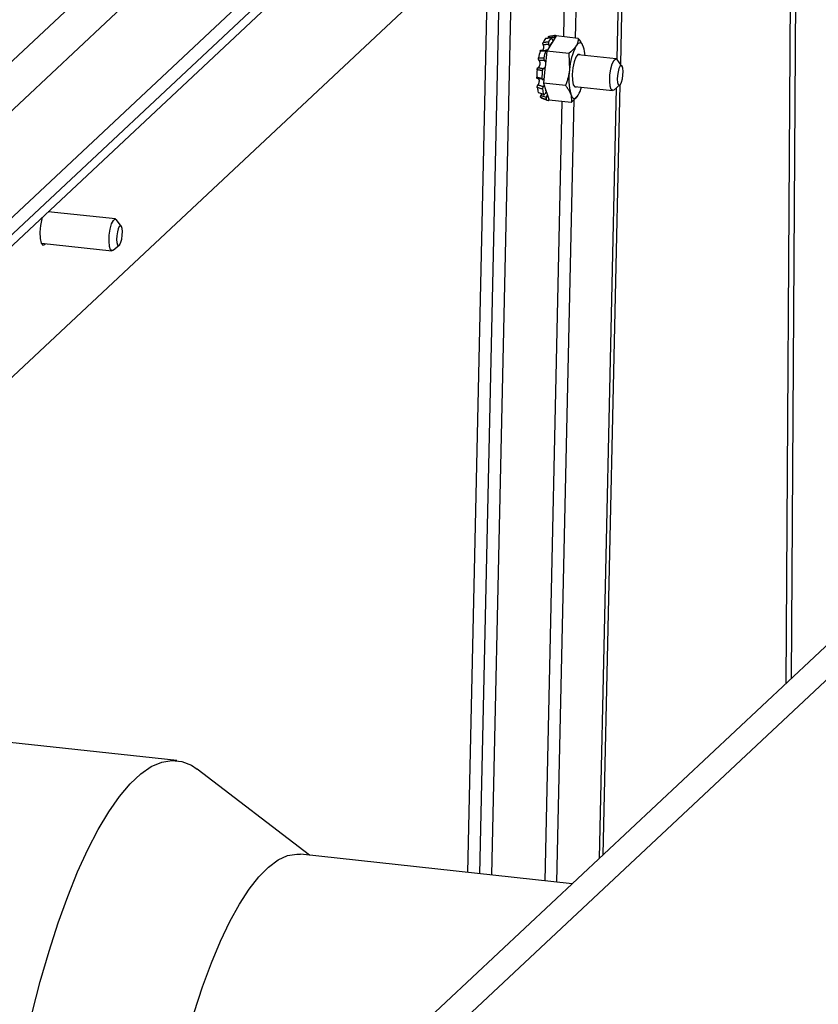
# Model space of a CAD drawing. Units: inches. Extents: x 0.4 to 16.6, y 0.2 to 10.8.
# Drawn here: x 2.3 to 2.6, y 2.9 to 3.3 of the extents above; entities that cross this region are included whole.
import ezdxf

# ---------------------------------------------------------------- set-up
doc = ezdxf.new("R2010")
doc.units = ezdxf.units.IN
doc.header["$MEASUREMENT"] = 0

msp = doc.modelspace()

# ---------------------------------------------------------------- linework, layer by layer
at = {"color": 7, "linetype": 'Continuous', "lineweight": 25}
for p, q in [((1.838469861961745, 2.940469411184162), (2.521499340293391, 3.580289891656842)), ((2.530671613160342, 3.568707405577311), (1.848789406192277, 2.929961619152787)), ((1.891315400643144, 2.925806610183569), (2.572339327491071, 3.563748411983318)), ((1.891156854617994, 2.918630871645735), (2.57218078146592, 3.556572673445483)), ((2.575005022402388, 3.557470007500749), (2.571962557882873, 3.074156806272307)), ((2.57282355791112, 3.555058767822718), (2.569783422283028, 3.072115524554989)), ((2.073117482858207, 3.084488981033793), (2.500811126164921, 3.485126378154659)), ((2.505200297974362, 3.479256198398028), (2.501826588332021, 3.326563260981156)), ((2.503676993555194, 3.477829259449859), (2.500377456630002, 3.328493353685958)), ((2.451753661019275, 3.385107083107198), (2.076972415033387, 3.034034802208648)), ((2.447515831475942, 3.381137342092213), (2.438972555624833, 2.994471617071021)), ((2.443995475751002, 2.993927883963557), (2.452335194073903, 3.371380665308652)), ((2.449018395877176, 2.993384150856092), (2.457358114200076, 3.370836932201183)), ((2.475420646299734, 3.338069467414088), (2.473765801460796, 3.335387306638162)), ((2.484483977412745, 3.337088358205457), (2.475420646299734, 3.338069467414088)), ((2.866687997658666, 3.336023476363634), (2.383694259578677, 2.883584313242206)), ((2.473255358614542, 3.334559984493911), (2.471600513775615, 3.33187782371796)), ((2.473255358614542, 3.334559984493911), (2.473765801460796, 3.335387306638162)), ((2.486615080728964, 3.333593939341452), (2.486614489320997, 3.333595593424914)), ((2.471600513775615, 3.33187782371796), (2.470869241561403, 3.325215002115812)), ((2.480663844888648, 3.330896714509325), (2.471600513775615, 3.33187782371796)), ((2.480663844888648, 3.330896714509325), (2.48092181719522, 3.324200479594737)), ((2.500031538888305, 3.328668723042583), (2.484486987806664, 3.330351426898397)), ((2.843565129375788, 3.328577579171708), (2.360571391295799, 2.876138416050282)), ((2.470780588291645, 3.32440725787267), (2.470869241561403, 3.325215002115812)), ((2.502446679375868, 3.325726264758792), (2.500503797274342, 3.328348758658052)), ((2.470780588291645, 3.32440725787267), (2.470153951256351, 3.318697796068764)), ((2.479217282369381, 3.31771668686012), (2.470153951256351, 3.318697796068764)), ((2.470153951256351, 3.318697796068764), (2.471182159060085, 3.315670495040816)), ((2.48307462990562, 3.317304288828049), (2.498619180987263, 3.315621584972235)), ((2.501637517384509, 3.318005974961646), (2.49464958848934, 3.001734717924136)), ((2.499148969779827, 3.315833077349934), (2.501608041156763, 3.317979058029068)), ((2.471432973955179, 3.314932033236712), (2.471182159060085, 3.315670495040816)), ((2.471432973955179, 3.314932033236712), (2.472527521261277, 3.311709412115712)), ((2.481590852374288, 3.31072830290706), (2.484482172202601, 3.313717903665137)), ((2.500116384527537, 3.316677320171336), (2.493126284070171, 3.000307778975968)), ((2.469513667518226, 3.312535307745828), (2.471759462248759, 3.311637965291753)), ((2.481590852374288, 3.31072830290706), (2.472527521261277, 3.311709412115712)), ((2.294346546638796, 3.262875931912977), (2.266741503017627, 3.265864188897516)), ((2.267080208212696, 3.265827523925029), (2.266968726995329, 3.266077038502402)), ((2.296761687126358, 3.259933473629185), (2.294818805024833, 3.262555967528445)), ((2.263847895967048, 3.252977396638524), (2.292934188737754, 3.249828793842629)), ((2.293463977530317, 3.250040286220327), (2.295923048907253, 3.252186266899461)), ((2.319581937297408, 3.040395765075186), (2.241108619490678, 3.048890533033319)), ((2.3740591511647, 3.001498518999895), (2.327976227475032, 3.036835659535928)), ((2.481931603535982, 2.98982128299688), (2.370418951936707, 3.001892572018519))]:
    msp.add_line(p, q, dxfattribs=at)
at = {"color": 8, "linetype": 'Continuous', "lineweight": 25}
for p, q in [((2.483387273550135, 3.337207076836094), (2.486356340244917, 3.471586013696221)), ((2.478529758461052, 3.337732904782302), (2.481384300817684, 3.466928509509094)), ((2.470869202810971, 2.991018792288513), (2.4779418266072, 3.311123311402066)), ((2.475726717900051, 2.990492964342299), (2.482830554057447, 3.312010144180874))]:
    msp.add_line(p, q, dxfattribs=at)
at = {"color": 7, "linetype": 'Continuous', "lineweight": 25, "flags": 128}
for points in [[(2.486652015981351, 3.333487945138879), (2.486361181352453, 3.334195041393935), (2.486030265678493, 3.334724311702243), (2.485664931018399, 3.335066700102086), (2.485271428349497, 3.335216348233015), (2.48485649061155, 3.33517069557402), (2.484427217504297, 3.334930523254752), (2.483990954009621, 3.334499940690184), (2.483555164716908, 3.333886315267397)], [(2.485217657570943, 3.330272331604926), (2.48499503255176, 3.330482903942368), (2.48426097040291, 3.3304021402858), (2.483490019979685, 3.329316581766383), (2.482799551495336, 3.327391494828086)], [(2.482799551495336, 3.327391494828086), (2.482294682517494, 3.324919956506308), (2.482052274771386, 3.322278236105988), (2.482109232638925, 3.319868511610821), (2.482456884801104, 3.318057641730989), (2.483042304367705, 3.31712131499012), (2.483776366516553, 3.317202078646687), (2.483805299669902, 3.317225193534577)], [(2.497890262607534, 3.324508404261326), (2.498481219561541, 3.32665656364521), (2.499200689235682, 3.328117901807769), (2.499939138894077, 3.328669943260816), (2.500503797274342, 3.328348758658052)], [(2.500828901417114, 3.32334908538722), (2.500598338528816, 3.321796668786514), (2.500538116216438, 3.320257887598492), (2.500657402781122, 3.318967007309944), (2.500938037924729, 3.318120552742942), (2.50133729749061, 3.317847388932184), (2.501794397829157, 3.31818910259162), (2.50223974955745, 3.319093670914244), (2.502605551911981, 3.320423381572868), (2.502836114800278, 3.321975798173574), (2.502896337112655, 3.323514579361596), (2.502777050547972, 3.324805459650144), (2.502496415404365, 3.325651914217146), (2.502097155838484, 3.325925078027903), (2.501640055499937, 3.325583364368467), (2.501194703771644, 3.324678796045844), (2.500828901417114, 3.32334908538722)], [(2.499148969779827, 3.315833077349934), (2.498711580981519, 3.315620364753999), (2.498066573605297, 3.316061663317421), (2.497613205037271, 3.317429118191413), (2.49742049653213, 3.31951454676742), (2.49751778621287, 3.3220004614492), (2.497890262607534, 3.324508404261326)], [(2.481385320938109, 3.314116273793612), (2.481676155567008, 3.31340917753856), (2.482007071240969, 3.312879907230257), (2.482372405901064, 3.312537518830419), (2.482765908569967, 3.312387870699494), (2.483180846307914, 3.312433523358495), (2.483610119415168, 3.312673695677767), (2.484046382909846, 3.313104278242339), (2.484482172202601, 3.313717903665137)], [(2.264196955875646, 3.263480611868097), (2.264061168905331, 3.262974504529642), (2.263546722461239, 3.260250803987799), (2.26332417207247, 3.257397950806969), (2.26342739901829, 3.254850266022754), (2.263840687931953, 3.252995611548732), (2.264501119322827, 3.252116341716087), (2.265308148498476, 3.252346317386239), (2.265667850311654, 3.252780385854682)], [(2.292205270358024, 3.25871561313172), (2.292796227312031, 3.260863772515604), (2.293515696986172, 3.262325110678163), (2.294254146644567, 3.26287715213121), (2.294818805024833, 3.262555967528445)], [(2.293463977530317, 3.250040286220327), (2.293026588732009, 3.249827573624393), (2.292381581355787, 3.250268872187815), (2.291928212787762, 3.251636327061807), (2.291735504282619, 3.253721755637813), (2.29183279396336, 3.256207670319594), (2.292205270358024, 3.25871561313172)], [(2.295143909167604, 3.257556294257613), (2.294913346279307, 3.256003877656907), (2.294853123966928, 3.254465096468885), (2.294972410531611, 3.253174216180338), (2.295253045675219, 3.252327761613336), (2.2956523052411, 3.252054597802578), (2.296109405579647, 3.252396311462014), (2.29655475730794, 3.253300879784638), (2.296920559662471, 3.254630590443262), (2.297151122550768, 3.256183007043968), (2.297211344863146, 3.25772178823199), (2.297092058298463, 3.259012668520538), (2.296811423154855, 3.259859123087539), (2.296412163588974, 3.260132286898298), (2.295955063250427, 3.259790573238861), (2.295509711522134, 3.258886004916238), (2.295143909167604, 3.257556294257613)], [(2.26012828790661, 2.936739046424168), (2.263501951340701, 2.949696956158034), (2.26708039026517, 2.962038635654973), (2.270842604977506, 2.973691659032246), (2.274766517305797, 2.984587641715053), (2.278829100172227, 2.994662641744414), (2.283006512725119, 3.003857535014009), (2.287274240246539, 3.012118362233943), (2.291607238014402, 3.019396645585318), (2.295980078274867, 3.025649673207344), (2.300367099462503, 3.030840749847529), (2.304742556792556, 3.034939412204007), (2.309080773341591, 3.037921607696308), (2.313356290729882, 3.039769835615467), (2.31754401852131, 3.040473249825137), (2.321619381464017, 3.040027722411037), (2.325558463707759, 3.038435867905187), (2.327976227475032, 3.036835659535928)], [(2.305167164738848, 2.794217077292517), (2.305624269963862, 2.80750665682468), (2.306412029879274, 2.821015760145746), (2.307524918915284, 2.834649630602192), (2.308955130954913, 2.84831263638869), (2.31069263408831, 2.861908941336503), (2.312725240979386, 2.875343177135354), (2.315038694351229, 2.888521112273599), (2.317616766990648, 2.901350313004576), (2.32044137557042, 2.913740791702927), (2.323492707490837, 2.925605638063128), (2.326749359850856, 2.936861628712844), (2.330188489574073, 2.947429810965084), (2.33378597363649, 2.957236056614577), (2.3375165782722, 2.96621158189387), (2.341354135970117, 2.974293429942036), (2.345271729020272, 2.981424912401814), (2.349241878322207, 2.987556007047715), (2.353236736131114, 2.992643708655981), (2.357228281389768, 2.996652330655341), (2.361188516276098, 2.999553755442657), (2.365089662587803, 3.001327631607721), (2.368904356586476, 3.001961516683759), (2.37041895193671, 3.001892572018518)]]:
    msp.add_lwpolyline(points, dxfattribs=at)
at = {"color": 7, "linetype": 'Continuous', "lineweight": 25}
for centre, radius, start, end in [((2.480564045338832, 3.331981223699505), 0.008998445878992503, 143.9312888855525, 155.3394749820162), ((2.474801111930015, 3.337214919835267), 0.001107205100418431, 49.668913275035, 89.86755530330758), ((2.477884603794076, 3.331889420439956), 0.008557683351993875, 143.6805676470461, 155.5901962216533), ((2.479437094142256, 3.331317093219491), 0.006980701823765, 144.3334853865576, 152.318839432806), ((2.50671404708365, 3.322389077943443), 0.02585575948526633, 153.5978795966322, 175.9826839955346), ((2.472005350991087, 3.329072361228536), 0.01529778338865883, 3.663971071960577, 16.77667637292162), ((2.505003652818394, 3.322210112789595), 0.03743295238434646, 165.0765492245001, 169.5196258051971), ((2.509072649664625, 3.321805590152989), 0.03935487492117941, 165.1694848277562, 169.4266902010987), ((2.512881836214168, 3.320677172978497), 0.0422661638897061, 173.8873518552539, 174.9369305981402), ((2.468201385566337, 3.326145835824336), 0.002825580825836314, 339.965356890308, 340.7657613222799), ((2.510960280841482, 3.320752792622519), 0.04353533208744158, 175.4580036203086, 179.4750276413763), ((2.515333886864688, 3.320271833678955), 0.04576968320684088, 175.541983007231, 179.3910482536358), ((2.50695362184567, 3.320344233197466), 0.02631587903976672, 171.5737142579878, 193.6895917265535), ((2.482598789431057, 3.318821710064563), 0.01505771234211287, 187.2150462793616, 195.3774863469561), ((2.471450380841382, 3.321113220006441), 0.01498393439221871, 330.4258386179645, 344.0784955843189), ((2.470012907224392, 3.313738667861942), 0.001302810751132564, 224.9903245931883, 247.4678355206221), ((2.485520019301349, 3.318240860747758), 0.01583273071627926, 187.3864428863251, 195.2060897355602), ((2.478709882985826, 3.317692326907395), 0.007794512916076056, 195.0339701652479, 200.7968358106472), ((2.471595571089287, 3.31470121833532), 0.0002823355215423633, 125.1627107599996, 127.6220582881599), ((2.472172922514444, 3.312736514449817), 0.001172568976567639, 224.2130154772732, 269.0118200442744)]:
    msp.add_arc(centre, radius, start, end, dxfattribs=at)
for points, knots in [([(2.473290497872375, 3.337279103982254), (2.472856291397615, 3.337214269427431), (2.472082231018833, 3.337098688792452), (2.47132285159309, 3.337000938301625), (2.470989443412609, 3.33695802060833)], [0, 0, 0, 0, 0.5609465187249568, 0.9999999999999999, 0.9999999999999999, 0.9999999999999999, 0.9999999999999999]), ([(2.472261742499446, 3.337279520881559), (2.472259997806481, 3.337301587526501), (2.472256496270333, 3.337345874490739), (2.472253557418744, 3.337410836567364), (2.472252378274381, 3.337474467629172), (2.472253449003414, 3.337555278554035), (2.472258303611101, 3.337629926444766), (2.472266773579921, 3.337696724624827), (2.472277619684465, 3.337757913121162), (2.472291888751494, 3.337810101784978), (2.472309171446276, 3.337852038771062), (2.472323548483148, 3.337878055612338), (2.472339089224584, 3.337898437999572), (2.472355633563583, 3.337913098582054), (2.472373341357601, 3.337922711485985), (2.472385987469727, 3.337924257407254), (2.472392354656227, 3.337925035762604)], [0, 0, 0, 0, 0.06157929641728129, 0.1235874373008476, 0.1869468231978297, 0.2507724617379133, 0.3746987369754113, 0.4375980620589708, 0.5014101084412929, 0.6255891420152275, 0.6886163437722653, 0.7525582216410234, 0.8135728976170161, 0.8749995302102116, 0.9370635579023637, 1, 1, 1, 1]), ([(2.474700650394552, 3.337464742318708), (2.47447881486097, 3.337447827725212), (2.474035106830509, 3.337413995719829), (2.473406066276097, 3.337366213763366), (2.472815029236483, 3.337321408381161), (2.472446178884298, 3.337293483947144), (2.472261742499446, 3.337279520881559)], [0, 0, 0, 0, 0.2743630992230428, 0.5487719141376642, 0.7743722449852286, 1, 1, 1, 1]), ([(2.472261742499446, 3.337279520881559), (2.472264059508379, 3.337252137776924), (2.472268307611807, 3.337201932419898), (2.472270876441161, 3.337153093302645), (2.472272044174553, 3.337130892112841)], [0, 0, 0, 0, 0.5454219680257373, 1, 1, 1, 1]), ([(2.472392354656227, 3.337925035762604), (2.472570209118317, 3.337954111597199), (2.47292596724447, 3.338012271309979), (2.473393017361558, 3.338088947688115), (2.473794903121127, 3.338155120721604), (2.474132099176094, 3.338210790295048), (2.474468486167569, 3.338266461886249), (2.474691939167116, 3.338303567985873), (2.474803671338655, 3.338322121977525)], [0, 0, 0, 0, 0.21949271653741, 0.4390461539263918, 0.579248543609938, 0.7194654848034273, 0.8597256217717563, 0.9999999999999999, 0.9999999999999999, 0.9999999999999999, 0.9999999999999999]), ([(2.473751468275078, 3.33681047890908), (2.473725395865942, 3.336894021367653), (2.473673251067373, 3.337061106221664), (2.473569664450083, 3.337242207051743), (2.473461329108987, 3.337342665814146), (2.473363685760714, 3.33735375091705), (2.473312637208506, 3.337301684679937), (2.473290497872375, 3.337279103982254)], [0, 0, 0, 0, 0.2098286429428471, 0.4196571273110086, 0.6294885985184341, 0.8393122605239246, 1, 1, 1, 1]), ([(2.474803671338655, 3.338322121977525), (2.474779290120854, 3.338312633892059), (2.474730527666964, 3.338293657714011), (2.474682036105869, 3.338150475289382), (2.474660404595966, 3.337940578688813), (2.474667331932664, 3.337699034494923), (2.474690570304223, 3.337535624531329), (2.474700650394552, 3.337464742318708)], [0, 0, 0, 0, 0.2098110494221034, 0.4196222562424615, 0.6294334889891147, 0.8392596531692676, 1, 1, 1, 1]), ([(2.474758798489447, 3.336996749178145), (2.47475771766187, 3.337010884894817), (2.474753033362541, 3.337072148994228), (2.474740727493727, 3.337183464454475), (2.474722665361692, 3.337325682720055), (2.474707781824601, 3.337419695973918), (2.474700650394552, 3.337464742318708)], [0, 0, 0, 0, 0.09276863927295918, 0.4020586483716572, 0.7134970742557957, 1, 1, 1, 1]), ([(2.484483977412745, 3.337088358205457), (2.484470270810479, 3.336823148230571), (2.484449701995471, 3.336425160836922), (2.484358785348095, 3.335893475343837), (2.484264693343883, 3.33549276299565), (2.484139788903394, 3.335090667762821), (2.483981195110851, 3.334687596165649), (2.483790593265212, 3.334285380749944), (2.483633687278444, 3.334019415709701), (2.483555164716908, 3.333886315267397)], [0, 0, 0, 0, 0.2473705424223951, 0.3712166463061213, 0.495328065147311, 0.620998064058731, 0.7468520535955852, 0.873313787391596, 1, 1, 1, 1]), ([(2.486652015981351, 3.333487945138879), (2.486600302888935, 3.33363146624099), (2.486496791204439, 3.333918745735335), (2.486303357796372, 3.334349075061004), (2.486091117362055, 3.334764577514454), (2.485862555757205, 3.335164598045986), (2.485620936620363, 3.335551740943408), (2.485274375761184, 3.336065707126387), (2.484895707228661, 3.33657798087058), (2.484586891437815, 3.336960786716082), (2.484483977412745, 3.337088358205457)], [0, 0, 0, 0, 0.1210802984143812, 0.2423607845250764, 0.3599981395495468, 0.4673483107123509, 0.5748073119388298, 0.6813164831852144, 0.8937975180969866, 1, 1, 1, 1]), ([(2.470069739418507, 3.334428158698123), (2.470076632801951, 3.33440248027267), (2.470095610423312, 3.334331787058027), (2.47012306421245, 3.334212150284018), (2.470150663175815, 3.334068015275992), (2.470173129649693, 3.333919488389939), (2.470189689060373, 3.333770849117895), (2.470200255498112, 3.333624019139002), (2.470204973075267, 3.333479310917488), (2.470203670419994, 3.333334650534545), (2.470196189701763, 3.333195328082253), (2.470182959062488, 3.333063028321501), (2.470164363228691, 3.332937776992606), (2.470139847922162, 3.332816846708664), (2.470110112796676, 3.332704481449365), (2.470075880503172, 3.332601742088647), (2.470037570038834, 3.332508376607646), (2.469994367190549, 3.332422531906444), (2.469947216657125, 3.332346527042125), (2.469896958094121, 3.332280562322369), (2.469843583571971, 3.332225848382849), (2.469805074012213, 3.332191826267798), (2.469783781166292, 3.33217922669022), (2.469782237540966, 3.332178313283571)], [0, 0, 0, 0, 0.03004705212309342, 0.0827201305210283, 0.1357662842517277, 0.1900085789638432, 0.2446733727822735, 0.2962976040959535, 0.348301604511216, 0.4015311314963317, 0.4551961435343311, 0.5047369071650862, 0.5546417519573897, 0.6057122365030844, 0.6571920886800746, 0.7050221645436101, 0.7531908071934443, 0.802424808154814, 0.8520249342614938, 0.8995327355477246, 0.9473611588653593, 0.9961839460712312, 1, 1, 1, 1]), ([(2.470069739418507, 3.334428158698123), (2.470064149341826, 3.33444936837442), (2.470052930258602, 3.33449193543335), (2.470038716664561, 3.334558800915957), (2.470026529581264, 3.334627742618596), (2.470013674893694, 3.334720530420429), (2.470005749224053, 3.334814166712495), (2.470002873445993, 3.334906510709542), (2.470003395082636, 3.334997534839481), (2.470008970523804, 3.335085680761001), (2.470019399177449, 3.335168780336879), (2.470029607337316, 3.335228062142374), (2.470041979760435, 3.335283565116802), (2.470056368029091, 3.335334865870787), (2.470072819253917, 3.335383056680098), (2.47008548788515, 3.335411599686616), (2.470091866409786, 3.33542597079482)], [0, 0, 0, 0, 0.06157929641395209, 0.12358743729568, 0.1869468231953943, 0.2507724617260656, 0.374698736971245, 0.4375980620604866, 0.501410108448657, 0.6255891420223101, 0.6886163437795663, 0.7525582216485139, 0.8135728976201784, 0.8749995302087029, 0.9370635579022302, 1, 1, 1, 1]), ([(2.472428841381432, 3.334552922978758), (2.472214330518067, 3.334544243079802), (2.471785273048518, 3.334526881835604), (2.471176843792555, 3.334496016658273), (2.470605084425741, 3.334463422246058), (2.470248194984443, 3.334439913690359), (2.470069739418507, 3.334428158698123)], [0, 0, 0, 0, 0.2743630992310497, 0.5487719141461345, 0.774372244990096, 1, 1, 1, 1]), ([(2.470091866409786, 3.33542597079482), (2.470261206478231, 3.335452148406266), (2.470599933461654, 3.33550451087098), (2.471044448649809, 3.335567519926654), (2.471426851145189, 3.335618972601591), (2.471747630196115, 3.335660063343686), (2.472067577169915, 3.33569923059546), (2.472280052118384, 3.335723572871651), (2.472386294985736, 3.335735744627611)], [0, 0, 0, 0, 0.2194927165547018, 0.4390461539569483, 0.57924854363177, 0.719465484815446, 0.8597256217781605, 1, 1, 1, 1]), ([(2.472386294985735, 3.335735744627612), (2.47236299085223, 3.335673280032062), (2.472316382567734, 3.335548350794096), (2.472291517497455, 3.335286143784831), (2.472305633841629, 3.335005661296777), (2.472354392818413, 3.334748612152996), (2.47240631788552, 3.334612126328524), (2.472428841381432, 3.334552922978758)], [0, 0, 0, 0, 0.2098110494150046, 0.4196222562507989, 0.6294334889984183, 0.839259653173063, 1, 1, 1, 1]), ([(2.472672575462687, 3.333615413695476), (2.472672145391158, 3.333619498410541), (2.472666584621451, 3.333672313252476), (2.472650722108449, 3.33377329497946), (2.472625023398029, 3.333915531964282), (2.472594018446252, 3.334053740233427), (2.47255868672534, 3.33418786017411), (2.472518502296464, 3.334318367745587), (2.472475268218265, 3.33444121863462), (2.472443880683428, 3.334516737972836), (2.472428841381432, 3.334552922978758)], [0, 0, 0, 0, 0.01197663883976939, 0.1548564042407541, 0.2987735739622877, 0.4384307604871683, 0.579025391148598, 0.7225425205592524, 0.8670565609590525, 1, 1, 1, 1]), ([(2.473751468275078, 3.33681047890908), (2.4738018611114, 3.336644441566744), (2.473905949702595, 3.336301484227752), (2.474043954908359, 3.33607193841192), (2.474115147088162, 3.335953523552833)], [0, 0, 0, 0, 0.4841340990788472, 1, 1, 1, 1]), ([(2.483555164716908, 3.333886315267397), (2.483508922368606, 3.333813059580951), (2.482849957504203, 3.332769147987842), (2.481717154407023, 3.331798887613956), (2.480663844888647, 3.330896714509325)], [0, 0, 0, 0, 0.07017422445441042, 1, 1, 1, 1]), ([(2.468348531163981, 3.328043803089196), (2.468312384547017, 3.328100581129857), (2.468240094294024, 3.328214132528815), (2.468178877884183, 3.328466320415622), (2.468158017675847, 3.328746064047672), (2.468182858119705, 3.32892856160863), (2.468195184200245, 3.329019118751958)], [0, 0, 0, 0, 0.250705054928663, 0.5013894347531256, 0.752584373266123, 1, 1, 1, 1]), ([(2.468195184200245, 3.329019118751958), (2.468517418581522, 3.329030290036504), (2.469251348262138, 3.329055734054198), (2.469978237703617, 3.3290372951107), (2.470385983805322, 3.329026951849535)], [0, 0, 0, 0, 0.4390534812627476, 1, 1, 1, 1]), ([(2.468833285631202, 3.331850157486195), (2.468858492590781, 3.331925106060249), (2.46890890658879, 3.332075003442807), (2.469024685756098, 3.332209611390994), (2.469154844021947, 3.332263064552231), (2.469242031361066, 3.33221988368365), (2.469285001301501, 3.332198602160786)], [0, 0, 0, 0, 0.2518144365492234, 0.5036296608234956, 0.7553658120136985, 0.9999999999999999, 0.9999999999999999, 0.9999999999999999, 0.9999999999999999]), ([(2.471028795679998, 3.331878889218245), (2.470615124620281, 3.331862945458549), (2.469877672749375, 3.331834522499917), (2.469151926881158, 3.331845387270742), (2.468833285631202, 3.331850157486195)], [0, 0, 0, 0, 0.5609465187323371, 1, 1, 1, 1]), ([(2.469285001301501, 3.332198602160786), (2.469628059860574, 3.332182840030865), (2.470388335058939, 3.332147908512221), (2.471156024858314, 3.33213866866811), (2.471577310412286, 3.33213359811377)], [0, 0, 0, 0, 0.4512294492967831, 0.9999999999999999, 0.9999999999999999, 0.9999999999999999, 0.9999999999999999]), ([(2.470385983805322, 3.329026951849535), (2.470373475871544, 3.32893528157685), (2.470348459994604, 3.32875194096271), (2.47036955088059, 3.328469474481038), (2.470433162697351, 3.32822346901529), (2.470527563243123, 3.328046670446664), (2.470603915258612, 3.327987555830263), (2.470637034412895, 3.327961913729155)], [0, 0, 0, 0, 0.2098110494331718, 0.4196222562647379, 0.6294334890070421, 0.8392596531817447, 1, 1, 1, 1]), ([(2.471577310412286, 3.33213359811377), (2.471536340238089, 3.332177996455209), (2.471454399920664, 3.332266793104528), (2.47131789526468, 3.33228625888863), (2.471190651273586, 3.33221532836012), (2.471089845657849, 3.332070691169414), (2.471047263298223, 3.331936909308237), (2.471028795679998, 3.331878889218245)], [0, 0, 0, 0, 0.2098286429564199, 0.4196571273030971, 0.6294885985029517, 0.8393122605045654, 1, 1, 1, 1]), ([(2.471577310412286, 3.33213359811377), (2.47159622290293, 3.332109153118749), (2.471630651014668, 3.332064653690523), (2.471666898136551, 3.332028285329994), (2.471683233525873, 3.332011895302389)], [0, 0, 0, 0, 0.5493327891116732, 1, 1, 1, 1]), ([(2.46756166896655, 3.324200346435425), (2.467573655398549, 3.324294177235772), (2.467597628300043, 3.324481839129986), (2.467690016682132, 3.324735971671472), (2.467811295170922, 3.324938440478709), (2.467906571368495, 3.325005968063268), (2.467953527871302, 3.325039248770251)], [0, 0, 0, 0, 0.2518144365522863, 0.5036296608232773, 0.7553658120460804, 0.9999999999999999, 0.9999999999999999, 0.9999999999999999, 0.9999999999999999]), ([(2.468348531163981, 3.328043803089196), (2.46836019732818, 3.328028603377331), (2.468391963545621, 3.327987215536058), (2.468440849058644, 3.327911125022686), (2.468494003473771, 3.327812676130809), (2.468542760914822, 3.327703505651745), (2.468585589932361, 3.327586681696064), (2.468622067532348, 3.327463962489731), (2.468652285737176, 3.327335901490184), (2.468676439402829, 3.327200446668229), (2.46869344019853, 3.327062381358043), (2.468703423845541, 3.326923860274138), (2.468706774044918, 3.326785427926866), (2.468703414785956, 3.326643935977327), (2.468693303467556, 3.326504189613105), (2.468676979062418, 3.326368053292898), (2.468654909749513, 3.326235788047088), (2.468626592737369, 3.326104717014559), (2.468592609281545, 3.32597801684985), (2.468553616535668, 3.32585710451394), (2.46850994716217, 3.325742069099165), (2.468461144201739, 3.325631816967266), (2.468407756815399, 3.325527843048118), (2.468350457056016, 3.325431292506297), (2.46828943112276, 3.325342320831739), (2.46822472317301, 3.325261193302429), (2.468163496988097, 3.325195836032428), (2.468090739670841, 3.325129093675085), (2.468022793332274, 3.325077854386964), (2.467970927472587, 3.325048946566652), (2.467953527871302, 3.325039248770251)], [0, 0, 0, 0, 0.02204018654935375, 0.06001401543959543, 0.09825682276293976, 0.1373620405666328, 0.1767718863838764, 0.2139880070396175, 0.2514779161834829, 0.2898513479691952, 0.3285387331264487, 0.3642522764882462, 0.4002282695745897, 0.4370444906609963, 0.4741557825538736, 0.5086377149939189, 0.5433637004038718, 0.5788576073376285, 0.6146154076190831, 0.6488677701123875, 0.6833512730605579, 0.7185516083960363, 0.7539942369536246, 0.7890865285760076, 0.8244092248976553, 0.8604434947745498, 0.8967174591824792, 0.9223897022043425, 0.97396383198367, 1, 1, 1, 1]), ([(2.467953527871302, 3.325039248770251), (2.468122696447062, 3.325009896389774), (2.468461054624452, 3.324951187980629), (2.469006104873264, 3.324865441085942), (2.469588454862969, 3.324780505510361), (2.470001747072535, 3.324727921489525), (2.470208410481792, 3.324701627277424)], [0, 0, 0, 0, 0.2256000230789393, 0.451228085862366, 0.7255910659455747, 1, 1, 1, 1]), ([(2.470637034412895, 3.327961913729155), (2.470219702526566, 3.327984525360395), (2.469459217318699, 3.328025729523428), (2.468693875797232, 3.328038183491873), (2.468348531163981, 3.328043803089196)], [0, 0, 0, 0, 0.5487705507095282, 1, 1, 1, 1]), ([(2.470208410481792, 3.324701627277424), (2.470234732953959, 3.324703730719184), (2.470286598310628, 3.32470787530547), (2.470364914780276, 3.324729943379864), (2.47044301972617, 3.324763314553609), (2.470521402783793, 3.324809686211098), (2.470596045131526, 3.324866450412538), (2.470666146002409, 3.32493151416905), (2.470731649267647, 3.325003576778937), (2.470795565526444, 3.325084851729287), (2.470835796307044, 3.325146765687435), (2.47085597820859, 3.325177825025312)], [0, 0, 0, 0, 0.1170314738318749, 0.2305968487049692, 0.3449534700683872, 0.4618273012202295, 0.5795819817332828, 0.6830381792900393, 0.7871228795654867, 0.8932095022271117, 1, 1, 1, 1]), ([(2.471119730533197, 3.327184031557133), (2.471067012268237, 3.327340227956532), (2.470961297684354, 3.327653444587984), (2.470771345015788, 3.327873789886955), (2.47065850169761, 3.327947828619194), (2.470637034412895, 3.327961913729155)], [0, 0, 0, 0, 0.4461403958002811, 0.8946338869878813, 1, 1, 1, 1]), ([(2.467426776165891, 3.321151679353488), (2.467739793007681, 3.321104127621638), (2.468452728572811, 3.320995822520143), (2.469166436630142, 3.320843640458681), (2.469566788680293, 3.32075827446109)], [0, 0, 0, 0, 0.4390534812672127, 1, 1, 1, 1]), ([(2.467755560787275, 3.320565060901139), (2.467709112939264, 3.320568607759703), (2.467616221073692, 3.320575701184332), (2.467509555465585, 3.320702307250334), (2.467438443439808, 3.320896206185267), (2.467430645555357, 3.321066953033272), (2.467426776165891, 3.321151679353488)], [0, 0, 0, 0, 0.2507050549059653, 0.501389434729504, 0.7525843732393572, 1, 1, 1, 1]), ([(2.469702677255176, 3.323829446702786), (2.469602260453306, 3.323842888512528), (2.469401416670319, 3.323869773494607), (2.469100451683937, 3.323914585228336), (2.468799717747954, 3.323962661871088), (2.468442744005332, 3.324024207617144), (2.468029739535605, 3.324101237457131), (2.467717706573493, 3.324167307127206), (2.46756166896655, 3.324200346435425)], [0, 0, 0, 0, 0.1402027173094945, 0.2804196469639478, 0.4206795054038996, 0.5609538460991228, 0.780447197857332, 1, 1, 1, 1]), ([(2.470208410481792, 3.324701627277424), (2.470196499086875, 3.324700689339734), (2.470172593591519, 3.324698806951883), (2.470136085963425, 3.324688666845757), (2.470099202842782, 3.324672991813182), (2.470062642771294, 3.324651423821015), (2.470026847695988, 3.324624479746726), (2.469992001803121, 3.324592409201743), (2.469957806775258, 3.324554863275774), (2.469914158145888, 3.324498558915572), (2.469873402632806, 3.324433052372493), (2.469836500196588, 3.324360015659541), (2.469802398477223, 3.324282338215413), (2.469772758092514, 3.324198435172643), (2.469748265791288, 3.324110432634135), (2.469733721092035, 3.324047628246392), (2.469719214149317, 3.323971862685591), (2.469708884587823, 3.323900728259944), (2.469704234765246, 3.32384733228254), (2.469702677255176, 3.323829446702786)], [0, 0, 0, 0, 0.05155393571710407, 0.1034658307775463, 0.1565066985489253, 0.2099376695422039, 0.2616784636442572, 0.3137811356991682, 0.3664442750403967, 0.4198751501206787, 0.5236296743991086, 0.5762935991929309, 0.6297253617078266, 0.7334759725138019, 0.7861379668856627, 0.839567815358336, 0.8794161886203307, 0.9596091039005764, 1, 1, 1, 1]), ([(2.48092181719522, 3.324200479594737), (2.480903616043107, 3.324044490316988), (2.480855532786689, 3.323632402533014), (2.480714240334152, 3.322711406872262), (2.480503059933358, 3.321697038223825), (2.480239549296643, 3.320692948610841), (2.480016770667465, 3.319941084707186), (2.479770925601921, 3.319194017944054), (2.479505412493528, 3.318451278203528), (2.479313347120899, 3.317961605141679), (2.479217282369381, 3.31771668686012)], [0, 0, 0, 0, 0.06999615261365247, 0.1849137314650731, 0.4152014841716797, 0.5314607630509108, 0.6478484875199414, 0.7650124654588447, 0.882467001696191, 1, 1, 1, 1]), ([(2.467660307763884, 3.316930555269907), (2.467655311030045, 3.317007339812438), (2.467645317546735, 3.317160909137706), (2.467691899663197, 3.317436102691599), (2.467776823806579, 3.317708210455427), (2.467860118624564, 3.317858886384616), (2.467901170151126, 3.317933146429342)], [0, 0, 0, 0, 0.2518144365532268, 0.5036296608612495, 0.7553658120152326, 0.9999999999999999, 0.9999999999999999, 0.9999999999999999, 0.9999999999999999]), ([(2.469818674763181, 3.316205389886278), (2.469416058770732, 3.316331677032236), (2.468698314780898, 3.316556809271652), (2.467977002452665, 3.316816525816675), (2.467660307763884, 3.316930555269907)], [0, 0, 0, 0, 0.560946518745946, 1, 1, 1, 1]), ([(2.470009638849548, 3.320209256083091), (2.469597243692412, 3.320281950580737), (2.468845754465077, 3.320414418508456), (2.468094533713366, 3.320518221799353), (2.467755560787275, 3.320565060901139)], [0, 0, 0, 0, 0.5487705507096667, 0.9999999999999999, 0.9999999999999999, 0.9999999999999999, 0.9999999999999999]), ([(2.467855793070028, 3.320564608256558), (2.467860931934041, 3.320564368432975), (2.467890531246415, 3.320562987074541), (2.467942629444914, 3.320548430601484), (2.468011327099464, 3.320519942577709), (2.468075238558149, 3.320478146938346), (2.468133905353539, 3.320425396316603), (2.468187247344299, 3.320361901743214), (2.468235849723551, 3.320286507244221), (2.468277756712777, 3.320201672566342), (2.468312718575868, 3.320109211829496), (2.468341021955458, 3.320009973798769), (2.468363158895579, 3.319901585540755), (2.468378221134825, 3.319787597630389), (2.468386412610357, 3.319669959563095), (2.468388155082437, 3.319549344683959), (2.468383427411343, 3.319423245587847), (2.468372238635576, 3.31929459201373), (2.468354990851762, 3.319165075644952), (2.468332000501729, 3.319035067039444), (2.468303006080392, 3.318903240586143), (2.468268287148152, 3.318771214894734), (2.468228309290424, 3.318640475422603), (2.468183229956393, 3.318511273972322), (2.468133044070459, 3.318383789315041), (2.468083484129175, 3.318271292873668), (2.468022586779687, 3.31814532187824), (2.467963686078778, 3.318035507811687), (2.467916874411515, 3.317958860033258), (2.467901170151126, 3.317933146429342)], [0, 0, 0, 0, 0.008474017698213267, 0.04880944430805617, 0.09005444963791848, 0.1316207414322232, 0.1708737944159582, 0.2104156174649151, 0.2508893094926472, 0.2916941351047857, 0.3293625573138593, 0.3673077993866917, 0.4061392843604521, 0.4452820038999102, 0.4816508947200372, 0.5182772027847029, 0.5557134938489705, 0.593428136761292, 0.6295540285106818, 0.6659237107555283, 0.7030494620989013, 0.7404307707927911, 0.7774418760811991, 0.8146959864707736, 0.852700584256035, 0.8909579841448443, 0.9180615023255759, 0.9725114788991028, 1, 1, 1, 1]), ([(2.467901170151126, 3.317933146429342), (2.468071930045589, 3.317886530356888), (2.468413471058172, 3.317793292418093), (2.468962065386073, 3.317649956321515), (2.469547003163937, 3.317501970307144), (2.469960750658763, 3.317402877305795), (2.470167641729711, 3.317353326656113)], [0, 0, 0, 0, 0.2256000230878979, 0.4512280858802834, 0.7255910659565288, 1, 1, 1, 1]), ([(2.469566788680293, 3.32075827446109), (2.469570672280309, 3.320672324920244), (2.469578439483252, 3.320500425774078), (2.469650262177746, 3.320304203362005), (2.469758211497179, 3.320184568777678), (2.469884630012717, 3.320153123316943), (2.46997181896544, 3.320192273805965), (2.470009638849548, 3.320209256083091)], [0, 0, 0, 0, 0.2098110494418262, 0.4196222562677846, 0.6294334890057941, 0.8392596531774461, 1, 1, 1, 1]), ([(2.470167641729711, 3.317353326656113), (2.470155870125985, 3.317339717417352), (2.470132245183636, 3.317312404445507), (2.470097481151386, 3.317265645124428), (2.470063342678021, 3.317214636361534), (2.470030594997841, 3.317159895606734), (2.469999587764638, 3.317102270679368), (2.46997046061809, 3.317042144153109), (2.469942977884035, 3.316978961063824), (2.469909415292215, 3.3168925615517), (2.469880421293936, 3.316803040320257), (2.469856656440496, 3.316712645596269), (2.469836541893838, 3.316622199763064), (2.469822030948288, 3.316532489782902), (2.469813427605164, 3.316445759186998), (2.469810231492047, 3.316387145843668), (2.469809424836918, 3.316319843952255), (2.469811968670648, 3.316260349394551), (2.469816992106999, 3.3162191800265), (2.469818674763181, 3.316205389886278)], [0, 0, 0, 0, 0.05155393571122469, 0.1034658307669877, 0.1565066985348736, 0.2099376695261235, 0.2616784636263321, 0.3137811356829175, 0.3664442750235454, 0.4198751501052291, 0.5236296743897485, 0.5762935991873966, 0.6297253617073231, 0.7334759725019349, 0.7861379668676713, 0.8395678153428459, 0.8794161886084358, 0.9596091038952488, 1, 1, 1, 1]), ([(2.470352070633226, 3.320294009488644), (2.470337872467758, 3.320295675986554), (2.470300111404405, 3.320300108160084), (2.470235797944041, 3.320294355438929), (2.470159823417533, 3.320277544314588), (2.470084023270234, 3.320249681838485), (2.470033734606288, 3.320222351421591), (2.470009638849548, 3.320209256083091)], [0, 0, 0, 0, 0.1310832303462071, 0.3486254739537166, 0.5706897034401538, 0.7942964545107791, 1, 1, 1, 1]), ([(2.470167641729711, 3.317353326656113), (2.470190468904877, 3.317379633325407), (2.470236252247735, 3.31743239531856), (2.470305613436266, 3.317523931108582), (2.470375325151083, 3.317626469782385), (2.470429660907806, 3.317713147445013), (2.470458701574654, 3.317766683888115), (2.470465771910652, 3.31777971804614)], [0, 0, 0, 0, 0.2182473115070548, 0.4377279018755241, 0.6789359240303158, 0.9218326870454422, 1, 1, 1, 1]), ([(2.479217282369381, 3.31771668686012), (2.47930870246413, 3.317603588794359), (2.479491578107384, 3.317377348802116), (2.479752216893785, 3.317037204487729), (2.480001612513424, 3.316696492012945), (2.480238188175948, 3.316354636029464), (2.480460917185507, 3.316011911640023), (2.480668574453262, 3.315668352365593), (2.480859781554461, 3.31532484805944), (2.481048483676128, 3.31495100062945), (2.481230008112755, 3.314547309851037), (2.481333521871909, 3.314260030532455), (2.481385320938109, 3.314116273793612)], [0, 0, 0, 0, 0.09415725612649439, 0.1883510275130278, 0.282670922397644, 0.3770410428087477, 0.4720090640215424, 0.5670443557255841, 0.6623026826962087, 0.757644808290228, 0.8787236332434214, 1, 1, 1, 1]), ([(2.468080148058553, 3.314828747045145), (2.468394478638388, 3.314726552815312), (2.469110406408554, 3.314493792492958), (2.469835099972899, 3.31423386923133), (2.47024161430496, 3.314088066182585)], [0, 0, 0, 0, 0.4390534812755204, 0.9999999999999999, 0.9999999999999999, 0.9999999999999999, 0.9999999999999999]), ([(2.469091525355425, 3.312817597123722), (2.469072269809498, 3.312847918015446), (2.469033758657407, 3.312908559893752), (2.469029615464598, 3.313098306288277), (2.469064596818508, 3.313334076604838), (2.469120416498593, 3.313508580928619), (2.469147927010469, 3.31359458470479)], [0, 0, 0, 0, 0.251814436533763, 0.5036296608500628, 0.7553658120260026, 1, 1, 1, 1]), ([(2.471332481098459, 3.311918849340433), (2.470916162098353, 3.312084149225262), (2.470173989741093, 3.31237882951885), (2.469421783933762, 3.312683729656742), (2.469091525355425, 3.312817597123722)], [0, 0, 0, 0, 0.5609465187330629, 1, 1, 1, 1]), ([(2.469353672957736, 3.314401025668497), (2.469350909389187, 3.314380415193319), (2.469343079186631, 3.314322018163328), (2.46932418000254, 3.314220095730303), (2.469297517069733, 3.314096265440922), (2.469268462477106, 3.313980703389642), (2.469230597560662, 3.313845111636484), (2.469191758394704, 3.313720118792317), (2.469158937520025, 3.313626119056133), (2.469147927010469, 3.31359458470479)], [0, 0, 0, 0, 0.08370526252248649, 0.2371676869996443, 0.3937216007899256, 0.551316887205457, 0.6628431194299861, 0.8868930492673822, 1, 1, 1, 1]), ([(2.469147927010468, 3.31359458470479), (2.46932347427637, 3.313541104146111), (2.469674590626845, 3.313434136381682), (2.470237349581661, 3.313264127658166), (2.470836472800401, 3.313084175390668), (2.471259196756453, 3.312958393526287), (2.471470576433858, 3.312895497327633)], [0, 0, 0, 0, 0.2256000230833826, 0.4512280858706552, 0.7255910659503019, 0.9999999999999999, 0.9999999999999999, 0.9999999999999999, 0.9999999999999999]), ([(2.47024161430496, 3.314088066182585), (2.470261223764068, 3.314040578657438), (2.470300442696991, 3.313945603571524), (2.470408395225633, 3.313909186467765), (2.470538588658884, 3.313959547242464), (2.470671171768787, 3.314083037475746), (2.470751468305863, 3.314203813037065), (2.470786298472203, 3.31425620175822)], [0, 0, 0, 0, 0.2098110494389462, 0.4196222562673115, 0.629433489021608, 0.839259653185852, 1, 1, 1, 1]), ([(2.471423219330049, 3.314924843507902), (2.471401321904722, 3.314914233853), (2.471357370889563, 3.31489293887898), (2.471287974468488, 3.314846768506055), (2.471216272599468, 3.31479004221175), (2.471143436540263, 3.314722641022232), (2.47107048764369, 3.314645896541317), (2.470997602085537, 3.314560171232205), (2.470924452781819, 3.31446466775416), (2.470853516125106, 3.314363354595388), (2.470808072658217, 3.314290912369313), (2.470786298472203, 3.31425620175822)], [0, 0, 0, 0, 0.1095957613892574, 0.2199731200393879, 0.3327741549212252, 0.4463942020733388, 0.5566510682128138, 0.667648029835295, 0.78095225226986, 0.8950435182075691, 1, 1, 1, 1]), ([(2.471470576433858, 3.312895497327633), (2.471434376286245, 3.312808771430423), (2.471361976018379, 3.312635319701549), (2.471294257798283, 3.31237245551667), (2.471267408850943, 3.312147086733556), (2.471281883222351, 3.311989136873265), (2.471317175240999, 3.311940111319026), (2.471332481098459, 3.311918849340433)], [0, 0, 0, 0, 0.2098286429477629, 0.4196571273118855, 0.629488598506658, 0.8393122605211762, 1, 1, 1, 1]), ([(2.471470576433858, 3.312895497327633), (2.471488792602502, 3.312936207822716), (2.471525329551417, 3.313017862604695), (2.471577018078917, 3.313143971126414), (2.471626198087494, 3.313272494122317), (2.471672981153823, 3.313405229638244), (2.47171676816373, 3.313540979374375), (2.471756480061288, 3.313679201655301), (2.471784100564144, 3.313784141706758), (2.471796388154259, 3.313841613677966), (2.471799069682308, 3.313854155820192)], [0, 0, 0, 0, 0.1301406720576693, 0.261028714625145, 0.3942638568279574, 0.528310664223699, 0.6702003094661193, 0.8130949204343343, 0.9592115940794205, 1, 1, 1, 1]), ([(2.481385320938109, 3.314116273793612), (2.48157733967969, 3.313211944938124), (2.481825007131357, 3.312045533673972), (2.481633812202463, 3.310969972169394), (2.481590852374288, 3.31072830290706)], [0, 0, 0, 0, 0.7753087468210949, 1, 1, 1, 1]), ([(2.472152700227125, 3.311564119864405), (2.472181361804189, 3.31157340670702), (2.472238684979823, 3.311591980399221), (2.472349286785925, 3.311718140674644), (2.47242485111299, 3.311847997775931), (2.472459959370487, 3.311908331225944)], [0, 0, 0, 0, 0.3486977373816167, 0.6973957364234366, 1, 1, 1, 1])]:
    msp.add_open_spline(points, degree=3, knots=knots, dxfattribs=at)

doc.saveas('drawing.dxf')
